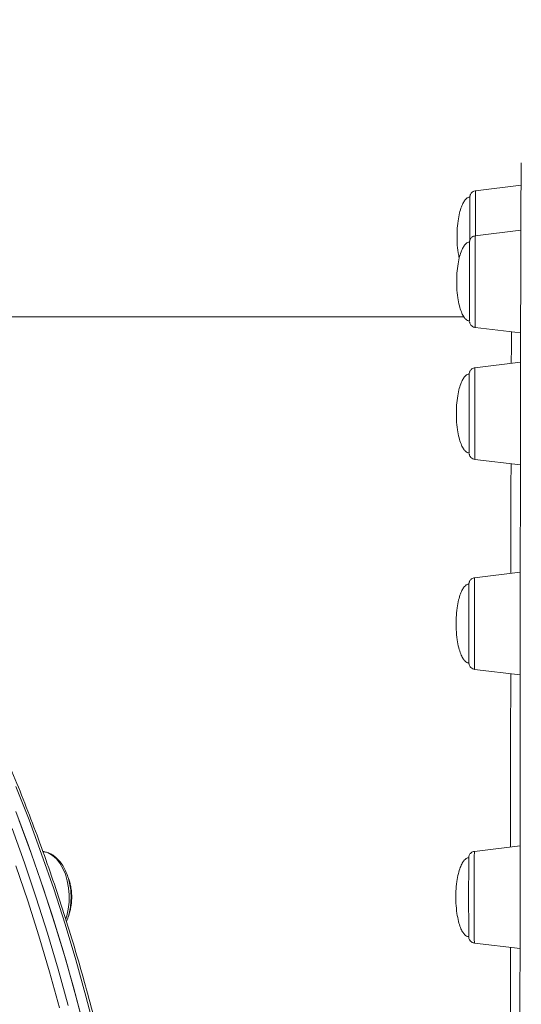
# Model space of a CAD drawing. Units: millimetres. Extents: x -23164 to -9358, y -4067 to 5569.
# Drawn here: x -13057 to -12901, y 3398 to 3704 of the extents above; entities that cross this region are included whole.
import ezdxf

# ---------------------------------------------------------------- set-up
doc = ezdxf.new("R2010")
doc.units = ezdxf.units.MM
doc.header["$PDSIZE"] = -1
doc.layers.add('QUOTE', color=212, linetype='Continuous', lineweight=18)
doc.dimstyles.new('2011', dxfattribs={"dimtxt": 120, "dimasz": 100, "dimexe": 6, "dimexo": 10, "dimgap": 15, "dimtad": 1, "dimtxsty": 'Standard', "dimcen": 5, "dimadec": 0, "dimazin": 0, "dimtfac": 1, "dimtmove": 0, "dimatfit": 3, "dimfxl": 0, "dimarcsym": 0})

# ---------------------------------------------------------------- blocks, each defined once
blk = doc.blocks.new('*D1')
at = {"color": 0, "linetype": 'ByBlock', "lineweight": -2}
for p, q in [((-14211.03, 4932.63), (-9368.76, 4932.63)), ((-9374.76, 2694.41), (-9374.76, 4832.63)), ((-14043.28, 2594.41), (-9368.76, 2594.41))]:
    blk.add_line(p, q, dxfattribs=at)
at = {"color": 0, "linetype": 'ByBlock'}
for points in [[(-9374.76, 4932.63), (-9358.09, 4832.63), (-9391.42, 4832.63)], [(-9374.76, 2594.41), (-9358.09, 2694.41), (-9391.42, 2694.41)]]:
    blk.add_solid(points, dxfattribs=at)
at = {"layer": 'DEFPOINTS', "color": 0, "linetype": 'ByBlock'}
for p in [(-14221.03, 4932.63), (-14053.28, 2594.41)]:
    blk.add_point(p, dxfattribs=at)
at = {"color": 0, "linetype": 'ByBlock', "insert": (-9449.76, 3763.52), "char_height": 120, "attachment_point": 5, "rotation": 90}
blk.add_mtext('2350', dxfattribs=at)
blk = doc.blocks.new('*D5')
at = {"color": 0, "linetype": 'ByBlock', "lineweight": -2}
for p, q in [((-14053.28, 2604.41), (-14053.28, 5369.04)), ((-9916.34, 2542.75), (-9916.34, 5369.04)), ((-13953.28, 5363.04), (-10016.34, 5363.04))]:
    blk.add_line(p, q, dxfattribs=at)
at = {"color": 0, "linetype": 'ByBlock'}
for points in [[(-14053.28, 5363.04), (-13953.28, 5346.37), (-13953.28, 5379.7)], [(-9916.34, 5363.04), (-10016.34, 5346.37), (-10016.34, 5379.7)]]:
    blk.add_solid(points, dxfattribs=at)
at = {"layer": 'DEFPOINTS', "color": 0, "linetype": 'ByBlock'}
for p in [(-14053.28, 2594.41), (-9916.34, 2532.75)]:
    blk.add_point(p, dxfattribs=at)
at = {"color": 0, "linetype": 'ByBlock', "insert": (-11984.81, 5438.04), "char_height": 120, "attachment_point": 5}
blk.add_mtext('4150', dxfattribs=at)

msp = doc.modelspace()

# ---------------------------------------------------------------- linework, layer by layer
at = {"color": 7, "linetype": 'Continuous', "lineweight": 15}
for p, q in [((-12901.396, 3652.499), (-12915.559, 3650.76)), ((-12901.453, 3638.5), (-12915.669, 3636.755)), ((-12919.177, 3611.508), (-13157.559, 3611.508)), ((-12915.669, 3608.253), (-12901.53, 3606.517)), ((-12901.547, 3597.442), (-12915.772, 3595.696)), ((-12915.772, 3567.193), (-12901.595, 3565.453)), ((-12901.633, 3532.126), (-12915.86, 3530.38)), ((-12915.86, 3501.877), (-12901.663, 3500.134)), ((-12901.702, 3447.005), (-12915.927, 3445.258)), ((-13049.955, 3445.194), (-13050.205, 3445.233)), ((-12915.927, 3416.756), (-12901.719, 3415.012))]:
    msp.add_line(p, q, dxfattribs=at)
at = {"color": 7, "linetype": 'Continuous', "lineweight": 15, "flags": 128}
for points in [[(-12901.731, 3390.88), (-12901.726, 3402.219), (-12901.72, 3413.416), (-12901.715, 3424.461), (-12901.709, 3435.345), (-12901.702, 3446.06), (-12901.696, 3456.596), (-12901.689, 3466.946), (-12901.681, 3477.1), (-12901.674, 3487.051), (-12901.666, 3496.791), (-12901.658, 3506.311), (-12901.649, 3515.605), (-12901.641, 3524.664), (-12901.632, 3533.481), (-12901.623, 3542.049), (-12901.613, 3550.361), (-12901.603, 3558.411), (-12901.594, 3566.192), (-12901.583, 3573.697), (-12901.573, 3580.921), (-12901.563, 3587.858), (-12901.552, 3594.502), (-12901.541, 3600.848), (-12901.53, 3606.89), (-12901.518, 3612.624), (-12901.507, 3618.045), (-12901.495, 3623.149), (-12901.483, 3627.931), (-12901.472, 3632.388), (-12901.459, 3636.517), (-12901.447, 3640.313), (-12901.435, 3643.774), (-12901.423, 3646.896), (-12901.41, 3649.679), (-12901.398, 3652.118), (-12901.385, 3654.213), (-12901.372, 3655.961), (-12901.36, 3657.361), (-12901.347, 3658.412), (-12901.334, 3659.113), (-12901.322, 3659.464), (-12901.319, 3659.492)], [(-12917.328, 3635.353), (-12917.328, 3637.029), (-12917.328, 3639.093), (-12917.327, 3641.082), (-12917.326, 3642.94), (-12917.325, 3644.612), (-12917.323, 3646.052), (-12917.321, 3647.217), (-12917.319, 3648.074), (-12917.317, 3648.598), (-12917.315, 3648.775)], [(-12917.425, 3610.238), (-12917.427, 3610.4), (-12917.429, 3610.91), (-12917.431, 3611.753), (-12917.433, 3612.906), (-12917.435, 3614.335), (-12917.436, 3615.999), (-12917.437, 3617.85), (-12917.438, 3619.835), (-12917.438, 3621.897), (-12917.438, 3623.976), (-12917.437, 3626.013), (-12917.437, 3627.948), (-12917.436, 3629.728), (-12917.434, 3631.299), (-12917.432, 3632.618), (-12917.431, 3633.645), (-12917.429, 3634.352)], [(-12917.534, 3592.067), (-12917.532, 3592.951), (-12917.53, 3593.503), (-12917.53, 3593.525)], [(-12917.528, 3569.179), (-12917.529, 3569.209), (-12917.531, 3569.532), (-12917.533, 3570.197), (-12917.535, 3571.186), (-12917.537, 3572.47), (-12917.538, 3574.012), (-12917.539, 3575.768), (-12917.54, 3577.687), (-12917.541, 3579.714), (-12917.541, 3581.792), (-12917.54, 3583.859), (-12917.54, 3585.856), (-12917.539, 3587.727), (-12917.538, 3589.417), (-12917.536, 3590.878), (-12917.534, 3592.067)], [(-12917.625, 3524.802), (-12917.623, 3526.143), (-12917.622, 3527.196), (-12917.622, 3527.221)], [(-12917.616, 3503.863), (-12917.618, 3503.998), (-12917.62, 3504.479), (-12917.622, 3505.296), (-12917.624, 3506.424), (-12917.625, 3507.831), (-12917.627, 3509.477), (-12917.628, 3511.315), (-12917.628, 3513.29), (-12917.629, 3515.348), (-12917.629, 3517.428), (-12917.628, 3519.471), (-12917.628, 3521.417), (-12917.626, 3523.211), (-12917.625, 3524.802)], [(-13037.707, 3391.641), (-13040.714, 3403.033), (-13043.92, 3414.281), (-13047.322, 3425.377), (-13050.916, 3436.312), (-13054.701, 3447.076), (-13058.672, 3457.66)], [(-13036.986, 3388.772), (-13039.944, 3400.199), (-13043.101, 3411.484), (-13046.454, 3422.619), (-13050, 3433.594), (-13053.737, 3444.402), (-13057.662, 3455.032)], [(-12917.695, 3437.14), (-12917.694, 3438.847), (-12917.692, 3440.329), (-12917.69, 3441.542), (-12917.688, 3442.452), (-12917.688, 3442.518)], [(-12917.684, 3418.742), (-12917.684, 3418.761), (-12917.687, 3419.054), (-12917.689, 3419.692), (-12917.691, 3420.654), (-12917.692, 3421.915), (-12917.694, 3423.437), (-12917.695, 3425.177), (-12917.696, 3427.085), (-12917.696, 3429.106), (-12917.696, 3431.181), (-12917.696, 3433.251), (-12917.696, 3435.257), (-12917.695, 3437.14)]]:
    msp.add_lwpolyline(points, dxfattribs=at)
at = {"color": 8, "linetype": 'Continuous', "lineweight": 15, "flags": 128}
for points in [[(-12915.559, 3650.76), (-12915.561, 3650.584), (-12915.563, 3650.062), (-12915.566, 3649.206), (-12915.568, 3648.038), (-12915.569, 3646.586), (-12915.571, 3644.885), (-12915.572, 3642.979), (-12915.573, 3640.912), (-12915.573, 3638.738), (-12915.574, 3636.615)], [(-12915.669, 3636.755), (-12915.671, 3636.677), (-12915.673, 3636.269), (-12915.675, 3635.523), (-12915.677, 3634.456), (-12915.679, 3633.094), (-12915.68, 3631.472), (-12915.682, 3629.629), (-12915.683, 3627.611), (-12915.683, 3625.467), (-12915.684, 3623.25), (-12915.684, 3621.014), (-12915.683, 3618.815), (-12915.683, 3616.707), (-12915.681, 3614.742), (-12915.68, 3612.968), (-12915.678, 3611.429), (-12915.676, 3610.162), (-12915.674, 3609.199), (-12915.672, 3608.564), (-12915.67, 3608.272), (-12915.669, 3608.253)], [(-12915.772, 3595.696), (-12915.772, 3595.676), (-12915.775, 3595.384), (-12915.777, 3594.749), (-12915.779, 3593.786), (-12915.781, 3592.52), (-12915.783, 3590.98), (-12915.784, 3589.206), (-12915.785, 3587.241), (-12915.786, 3585.133), (-12915.786, 3582.934), (-12915.786, 3580.699), (-12915.786, 3578.481), (-12915.785, 3576.337), (-12915.784, 3574.319), (-12915.783, 3572.476), (-12915.782, 3570.854), (-12915.78, 3569.492), (-12915.778, 3568.425), (-12915.775, 3567.679), (-12915.773, 3567.271), (-12915.772, 3567.193)], [(-12915.86, 3530.38), (-12915.862, 3530.204), (-12915.864, 3529.682), (-12915.867, 3528.826), (-12915.869, 3527.658), (-12915.87, 3526.206), (-12915.872, 3524.505), (-12915.873, 3522.598), (-12915.874, 3520.532), (-12915.874, 3518.358), (-12915.875, 3516.129), (-12915.874, 3513.899), (-12915.874, 3511.725), (-12915.873, 3509.659), (-12915.872, 3507.752), (-12915.87, 3506.051), (-12915.869, 3504.599), (-12915.867, 3503.431), (-12915.864, 3502.575), (-12915.862, 3502.053), (-12915.86, 3501.877)], [(-13033.834, 3388.772), (-13036.792, 3400.199), (-13039.949, 3411.484), (-13043.302, 3422.619), (-13046.848, 3433.594), (-13050.585, 3444.402), (-13054.51, 3455.032), (-13058.619, 3465.477)], [(-13059.815, 3452.391), (-13055.937, 3441.715), (-13052.247, 3430.865), (-13048.749, 3419.849), (-13045.445, 3408.676), (-13042.338, 3397.354)], [(-13043.075, 3424.24), (-13042.781, 3425.212), (-13042.321, 3427.32), (-13042.07, 3429.519), (-13042.034, 3431.754), (-13042.214, 3433.971), (-13042.605, 3436.116), (-13043.198, 3438.134), (-13043.978, 3439.977), (-13044.925, 3441.599), (-13046.018, 3442.96), (-13047.228, 3444.028), (-13048.525, 3444.774), (-13049.879, 3445.182), (-13049.955, 3445.194)], [(-12915.927, 3445.258), (-12915.929, 3445.18), (-12915.931, 3444.773), (-12915.933, 3444.026), (-12915.936, 3442.959), (-12915.937, 3441.598), (-12915.939, 3439.976), (-12915.94, 3438.133), (-12915.941, 3436.114), (-12915.942, 3433.97), (-12915.942, 3431.753), (-12915.942, 3429.518), (-12915.942, 3427.319), (-12915.941, 3425.211), (-12915.94, 3423.246), (-12915.938, 3421.471), (-12915.937, 3419.932), (-12915.935, 3418.665), (-12915.933, 3417.703), (-12915.931, 3417.068), (-12915.928, 3416.776), (-12915.927, 3416.756)], [(-13045.045, 3396.566), (-13048.138, 3407.835), (-13051.427, 3418.957), (-13054.91, 3429.923), (-13058.582, 3440.724)]]:
    msp.add_lwpolyline(points, dxfattribs=at)
at = {"color": 7, "linetype": 'Continuous', "lineweight": 15}
for points, knots in [([(-13245.581, 2793.682), (-13245.426, 2793.714), (-13242.871, 2794.237), (-13237.943, 2795.543), (-13230.806, 2797.623), (-13223.709, 2800.047), (-13216.653, 2802.771), (-13209.646, 2805.804), (-13202.691, 2809.141), (-13195.793, 2812.781), (-13188.959, 2816.72), (-13182.193, 2820.956), (-13175.499, 2825.485), (-13168.883, 2830.306), (-13162.35, 2835.413), (-13155.905, 2840.804), (-13149.551, 2846.474), (-13143.295, 2852.419), (-13137.14, 2858.635), (-13131.091, 2865.117), (-13125.153, 2871.861), (-13119.329, 2878.862), (-13113.624, 2886.114), (-13108.043, 2893.612), (-13102.588, 2901.35), (-13097.265, 2909.324), (-13092.077, 2917.526), (-13087.027, 2925.952), (-13082.119, 2934.595), (-13077.358, 2943.448), (-13072.745, 2952.505), (-13068.285, 2961.76), (-13063.981, 2971.206), (-13059.836, 2980.836), (-13055.852, 2990.643), (-13052.033, 3000.62), (-13048.382, 3010.76), (-13044.9, 3021.055), (-13041.591, 3031.497), (-13038.456, 3042.08), (-13035.499, 3052.796), (-13032.721, 3063.637), (-13030.124, 3074.594), (-13027.709, 3085.661), (-13025.48, 3096.829), (-13023.437, 3108.09), (-13021.581, 3119.435), (-13019.915, 3130.858), (-13018.439, 3142.349), (-13017.154, 3153.9), (-13016.061, 3165.502), (-13015.162, 3177.148), (-13014.456, 3188.829), (-13013.944, 3200.537), (-13013.627, 3212.263), (-13013.504, 3223.998), (-13013.577, 3235.734), (-13013.844, 3247.463), (-13014.306, 3259.176), (-13014.962, 3270.865), (-13015.811, 3282.52), (-13016.854, 3294.135), (-13018.09, 3305.7), (-13019.517, 3317.207), (-13021.134, 3328.648), (-13022.941, 3340.014), (-13024.936, 3351.298), (-13027.118, 3362.49), (-13029.485, 3373.583), (-13032.035, 3384.57), (-13034.767, 3395.441), (-13037.678, 3406.19), (-13040.767, 3416.808), (-13044.032, 3427.287), (-13047.469, 3437.621), (-13051.078, 3447.801), (-13054.854, 3457.821), (-13058.795, 3467.672), (-13062.899, 3477.349), (-13067.163, 3486.843), (-13071.583, 3496.148), (-13076.157, 3505.257), (-13080.881, 3514.164), (-13085.751, 3522.862), (-13090.765, 3531.344), (-13095.919, 3539.606), (-13101.208, 3547.639), (-13106.63, 3555.44), (-13112.18, 3563.001), (-13117.855, 3570.318), (-13123.65, 3577.385), (-13129.561, 3584.196), (-13135.583, 3590.748), (-13141.713, 3597.034), (-13147.946, 3603.051), (-13154.277, 3608.794), (-13160.703, 3614.258), (-13167.217, 3619.44), (-13173.815, 3624.336), (-13180.493, 3628.942), (-13187.245, 3633.255), (-13194.067, 3637.271), (-13200.953, 3640.989), (-13207.898, 3644.404), (-13214.897, 3647.515), (-13221.945, 3650.318), (-13229.037, 3652.818), (-13236.169, 3654.987), (-13241.786, 3656.506), (-13245.033, 3657.194), (-13245.882, 3657.374)], [0, 0, 0, 0, 0.0006085, 0.0099767, 0.0193467, 0.0287189, 0.0380933, 0.0474702, 0.0568495, 0.0662313, 0.0756154, 0.085002, 0.0943907, 0.1037815, 0.1131741, 0.1225685, 0.1319645, 0.1413618, 0.1507602, 0.1601597, 0.16956, 0.178961, 0.1883626, 0.1977647, 0.2071671, 0.2165697, 0.2259725, 0.2353753, 0.2447782, 0.254181, 0.2635837, 0.2729864, 0.2823888, 0.2917911, 0.3011932, 0.3105951, 0.3199968, 0.3293982, 0.3387995, 0.3482006, 0.3576014, 0.3670021, 0.3764025, 0.3858028, 0.3952029, 0.4046029, 0.4140027, 0.4234023, 0.4328019, 0.4422013, 0.4516006, 0.4609999, 0.4703991, 0.4797982, 0.4891974, 0.4985964, 0.5079955, 0.5173946, 0.5267938, 0.5361929, 0.5455921, 0.5549914, 0.5643908, 0.5737903, 0.5831899, 0.5925896, 0.6019894, 0.6113895, 0.6207896, 0.63019, 0.6395906, 0.6489914, 0.6583923, 0.6677936, 0.677195, 0.6865967, 0.6959986, 0.7054008, 0.7148032, 0.7242058, 0.7336086, 0.7430117, 0.7524149, 0.7618183, 0.7712219, 0.7806255, 0.7900292, 0.7994328, 0.8088363, 0.8182396, 0.8276426, 0.8370453, 0.8464474, 0.8558489, 0.8652496, 0.8746493, 0.8840479, 0.8934452, 0.902841, 0.9122351, 0.9216274, 0.9310176, 0.9404057, 0.9497914, 0.9591746, 0.9685554, 0.9779336, 0.9873094, 0.9966827, 1, 1, 1, 1]), ([(-12917.322, 3648.755), (-12917.429, 3648.754), (-12917.719, 3648.752), (-12918.21, 3648.497), (-12918.798, 3647.962), (-12919.415, 3647.026), (-12920.033, 3645.622), (-12920.6, 3643.687), (-12921.051, 3641.204), (-12921.283, 3638.743), (-12921.306, 3637.122), (-12921.315, 3636.509)], [0, 0, 0, 0, 0.0235589, 0.0633836, 0.1177797, 0.1984548, 0.308343, 0.4554472, 0.6423494, 0.8645836, 1, 1, 1, 1]), ([(-12915.315, 3650.775), (-12915.569, 3650.747), (-12916.02, 3650.697), (-12916.554, 3650.374), (-12916.903, 3650.019), (-12917.119, 3649.665), (-12917.238, 3649.352), (-12917.289, 3649.118), (-12917.306, 3648.971), (-12917.311, 3648.903), (-12917.312, 3648.882), (-12917.313, 3648.872)], [0, 0, 0, 0, 0.24373462, 0.4315197, 0.58819487, 0.72032002, 0.82825674, 0.90987146, 0.95178845, 0.97678364, 1, 1, 1, 1]), ([(-12921.315, 3636.509), (-12921.305, 3635.894), (-12921.277, 3634.204), (-12921.091, 3631.956), (-12920.752, 3630.357), (-12920.636, 3629.812)], [0, 0, 0, 0, 0.27344956, 0.7520788, 1, 1, 1, 1]), ([(-12915.683, 3636.723), (-12915.851, 3636.7), (-12916.213, 3636.653), (-12916.668, 3636.363), (-12917.016, 3636.011), (-12917.231, 3635.656), (-12917.349, 3635.344), (-12917.399, 3635.111), (-12917.416, 3634.965), (-12917.421, 3634.899), (-12917.424, 3634.859), (-12917.425, 3634.823), (-12917.426, 3634.776), (-12917.427, 3634.693), (-12917.428, 3634.498), (-12917.429, 3634.36)], [0, 0, 0, 0, 0.0865654, 0.1867738, 0.2704247, 0.3409551, 0.3985415, 0.4420239, 0.4642178, 0.4775272, 0.4899741, 0.5088518, 0.549223, 0.6782219, 1, 1, 1, 1]), ([(-12917.432, 3634.75), (-12917.54, 3634.749), (-12917.829, 3634.747), (-12918.32, 3634.493), (-12918.908, 3633.957), (-12919.526, 3633.021), (-12920.143, 3631.617), (-12920.71, 3629.682), (-12921.161, 3627.199), (-12921.393, 3624.738), (-12921.416, 3623.117), (-12921.425, 3622.504)], [0, 0, 0, 0, 0.0235407, 0.063366, 0.1177632, 0.1984399, 0.3083301, 0.455437, 0.6423427, 0.864581, 1, 1, 1, 1]), ([(-12921.425, 3622.504), (-12921.416, 3621.889), (-12921.391, 3620.198), (-12921.146, 3617.667), (-12920.662, 3615.12), (-12920.074, 3613.196), (-12919.436, 3611.823), (-12918.793, 3610.911), (-12918.175, 3610.421), (-12917.704, 3610.228), (-12917.475, 3610.252), (-12917.424, 3610.257)], [0, 0, 0, 0, 0.1355808, 0.372893, 0.5597897, 0.706665, 0.8153074, 0.8930215, 0.9496491, 0.9886415, 1, 1, 1, 1]), ([(-12917.4, 3609.94), (-12917.394, 3609.896), (-12917.368, 3609.718), (-12917.25, 3609.381), (-12916.972, 3608.921), (-12916.493, 3608.512), (-12916.008, 3608.272), (-12915.722, 3608.275), (-12915.671, 3608.275)], [0, 0, 0, 0, 0.0534477, 0.2166963, 0.4045497, 0.6705882, 0.9407204, 1, 1, 1, 1]), ([(-12917.538, 3593.691), (-12917.645, 3593.69), (-12917.933, 3593.687), (-12918.423, 3593.433), (-12919.011, 3592.898), (-12919.628, 3591.962), (-12920.246, 3590.558), (-12920.813, 3588.623), (-12921.264, 3586.14), (-12921.495, 3583.679), (-12921.519, 3582.058), (-12921.528, 3581.444)], [0, 0, 0, 0, 0.02329066, 0.06312621, 0.11753727, 0.19823462, 0.308153, 0.45529756, 0.64225109, 0.86454637, 1, 1, 1, 1]), ([(-12915.787, 3595.654), (-12915.915, 3595.646), (-12916.248, 3595.623), (-12916.692, 3595.362), (-12917.068, 3595.016), (-12917.303, 3594.658), (-12917.436, 3594.336), (-12917.496, 3594.087), (-12917.518, 3593.923), (-12917.524, 3593.846), (-12917.526, 3593.805), (-12917.527, 3593.768), (-12917.529, 3593.721), (-12917.529, 3593.678), (-12917.53, 3593.567), (-12917.53, 3593.503)], [0, 0, 0, 0, 0.0809543, 0.2088238, 0.3144482, 0.4037227, 0.4772041, 0.5338004, 0.5658804, 0.5834591, 0.5983151, 0.619779, 0.6634132, 0.8061355, 1, 1, 1, 1]), ([(-12921.528, 3581.444), (-12921.519, 3580.83), (-12921.494, 3579.139), (-12921.249, 3576.608), (-12920.765, 3574.061), (-12920.176, 3572.137), (-12919.539, 3570.763), (-12918.896, 3569.851), (-12918.278, 3569.361), (-12917.805, 3569.168), (-12917.576, 3569.192), (-12917.523, 3569.198)], [0, 0, 0, 0, 0.13554556, 0.37279614, 0.55964421, 0.70648136, 0.81509556, 0.89278944, 0.94940227, 0.98838457, 1, 1, 1, 1]), ([(-12917.508, 3568.912), (-12917.498, 3568.847), (-12917.463, 3568.613), (-12917.305, 3568.21), (-12916.955, 3567.735), (-12916.448, 3567.345), (-12916.013, 3567.256), (-12915.811, 3567.214)], [0, 0, 0, 0, 0.07801903, 0.28382281, 0.4887789, 0.76244891, 1, 1, 1, 1]), ([(-12917.625, 3528.375), (-12917.732, 3528.374), (-12918.021, 3528.371), (-12918.511, 3528.117), (-12919.099, 3527.582), (-12919.716, 3526.646), (-12920.334, 3525.242), (-12920.901, 3523.307), (-12921.352, 3520.824), (-12921.583, 3518.363), (-12921.607, 3516.742), (-12921.616, 3516.129)], [0, 0, 0, 0, 0.0233826, 0.0632144, 0.1176204, 0.1983101, 0.3082182, 0.4553489, 0.6422848, 0.8645591, 1, 1, 1, 1]), ([(-12915.879, 3530.339), (-12916.014, 3530.328), (-12916.351, 3530.3), (-12916.797, 3530.035), (-12917.167, 3529.687), (-12917.398, 3529.329), (-12917.527, 3529.009), (-12917.585, 3528.764), (-12917.606, 3528.604), (-12917.612, 3528.529), (-12917.614, 3528.488), (-12917.616, 3528.451), (-12917.617, 3528.405), (-12917.618, 3528.324), (-12917.619, 3528.025), (-12917.621, 3527.619), (-12917.621, 3527.25), (-12917.622, 3527.209)], [0, 0, 0, 0, 0.050451, 0.1255431, 0.1877275, 0.2402646, 0.2834411, 0.3165729, 0.3349376, 0.3451901, 0.3540252, 0.3669041, 0.3933181, 0.4793532, 0.7168325, 0.9690477, 1, 1, 1, 1]), ([(-12921.616, 3516.129), (-12921.607, 3515.514), (-12921.582, 3513.823), (-12921.337, 3511.292), (-12920.853, 3508.745), (-12920.264, 3506.821), (-12919.627, 3505.447), (-12918.984, 3504.535), (-12918.366, 3504.045), (-12917.892, 3503.852), (-12917.661, 3503.877), (-12917.606, 3503.882)], [0, 0, 0, 0, 0.13549834, 0.37266628, 0.55944926, 0.70623527, 0.81481164, 0.89247846, 0.94907156, 0.98804029, 1, 1, 1, 1]), ([(-12917.607, 3503.674), (-12917.606, 3503.666), (-12917.601, 3503.603), (-12917.566, 3503.383), (-12917.46, 3503.052), (-12917.206, 3502.602), (-12916.757, 3502.183), (-12916.262, 3501.919), (-12915.95, 3501.91), (-12915.87, 3501.908)], [0, 0, 0, 0, 0.0118955, 0.0912161, 0.2333647, 0.4052457, 0.6551544, 0.9110566, 1, 1, 1, 1]), ([(-13042.878, 3423.465), (-13042.736, 3423.798), (-13042.34, 3424.731), (-13041.898, 3426.429), (-13041.545, 3428.493), (-13041.406, 3430.617), (-13041.471, 3432.748), (-13041.743, 3434.844), (-13042.217, 3436.86), (-13042.889, 3438.756), (-13043.751, 3440.492), (-13044.796, 3442.023), (-13046.007, 3443.311), (-13047.358, 3444.295), (-13048.685, 3444.94), (-13049.572, 3445.095), (-13049.946, 3445.161)], [0, 0, 0, 0, 0.0417839, 0.1170199, 0.1921159, 0.2671044, 0.342083, 0.4171624, 0.4924462, 0.5680619, 0.6441003, 0.7205436, 0.796999, 0.8726184, 0.946371, 1, 1, 1, 1]), ([(-12917.687, 3443.254), (-12917.795, 3443.253), (-12918.086, 3443.251), (-12918.579, 3442.996), (-12919.167, 3442.461), (-12919.784, 3441.524), (-12920.401, 3440.121), (-12920.968, 3438.185), (-12921.42, 3435.702), (-12921.651, 3433.242), (-12921.675, 3431.621), (-12921.684, 3431.007)], [0, 0, 0, 0, 0.0238238, 0.0636376, 0.118019, 0.1986723, 0.3085307, 0.4555949, 0.6424464, 0.8646203, 1, 1, 1, 1]), ([(-12915.954, 3445.226), (-12916.125, 3445.201), (-12916.489, 3445.148), (-12916.942, 3444.854), (-12917.285, 3444.501), (-12917.495, 3444.148), (-12917.61, 3443.838), (-12917.659, 3443.607), (-12917.675, 3443.465), (-12917.68, 3443.401), (-12917.682, 3443.361), (-12917.683, 3443.325), (-12917.684, 3443.278), (-12917.685, 3443.184), (-12917.687, 3442.975), (-12917.688, 3442.614), (-12917.688, 3442.484)], [0, 0, 0, 0, 0.0743767, 0.1579092, 0.2277547, 0.2866084, 0.3345741, 0.3706262, 0.3886737, 0.3996943, 0.4102322, 0.4263983, 0.4614154, 0.5726846, 0.845914, 1, 1, 1, 1]), ([(-13041.229, 3431.009), (-13041.251, 3431.714), (-13041.283, 3432.704), (-13041.488, 3434.138), (-13041.738, 3435.334), (-13042.066, 3436.496), (-13042.347, 3437.161), (-13042.449, 3437.403)], [0, 0, 0, 0, 0.3156977, 0.4430467, 0.6543972, 0.8740716, 1, 1, 1, 1]), ([(-13042.438, 3424.594), (-13042.437, 3424.594), (-13042.204, 3425.078), (-13041.906, 3426.077), (-13041.562, 3427.45), (-13041.356, 3428.751), (-13041.246, 3429.908), (-13041.234, 3430.686), (-13041.229, 3431.009)], [0, 0, 0, 0, 0.00032, 0.2606847, 0.4789628, 0.6520578, 0.8557089, 1, 1, 1, 1]), ([(-12921.684, 3431.007), (-12921.675, 3430.393), (-12921.65, 3428.702), (-12921.404, 3426.17), (-12920.921, 3423.624), (-12920.332, 3421.7), (-12919.695, 3420.326), (-12919.051, 3419.414), (-12918.434, 3418.924), (-12917.959, 3418.731), (-12917.728, 3418.755), (-12917.674, 3418.761)], [0, 0, 0, 0, 0.1354979, 0.3726651, 0.5594475, 0.706233, 0.8148091, 0.8924757, 0.9490686, 0.9880372, 1, 1, 1, 1]), ([(-12917.676, 3418.563), (-12917.675, 3418.553), (-12917.67, 3418.491), (-12917.637, 3418.28), (-12917.54, 3417.964), (-12917.307, 3417.526), (-12916.881, 3417.101), (-12916.379, 3416.816), (-12916.045, 3416.796), (-12915.94, 3416.79)], [0, 0, 0, 0, 0.0144995, 0.0921349, 0.2234792, 0.3876348, 0.6320415, 0.8842052, 1, 1, 1, 1])]:
    msp.add_open_spline(points, degree=3, knots=knots, dxfattribs=at)
at = {"color": 8, "linetype": 'Continuous', "lineweight": 15}
for points, knots in [([(-12904.428, 3597.088), (-12904.425, 3597.784), (-12904.417, 3600.033), (-12904.401, 3603.276), (-12904.387, 3605.875), (-12904.38, 3606.809), (-12904.379, 3606.867)], [0, 0, 0, 0, 0.16362247, 0.52940032, 0.97100952, 1, 1, 1, 1]), ([(-12904.573, 3531.766), (-12904.571, 3533.177), (-12904.564, 3538.095), (-12904.551, 3545.888), (-12904.533, 3555.783), (-12904.521, 3562.434), (-12904.514, 3565.704), (-12904.514, 3565.811)], [0, 0, 0, 0, 0.1092503, 0.3807103, 0.6527011, 0.9886006, 1, 1, 1, 1]), ([(-12904.668, 3446.641), (-12904.667, 3447.842), (-12904.663, 3452.441), (-12904.656, 3460.203), (-12904.645, 3472.041), (-12904.631, 3485.231), (-12904.62, 3495.387), (-12904.614, 3500.188), (-12904.614, 3500.497)], [0, 0, 0, 0, 0.0618904, 0.2370982, 0.412306, 0.7020977, 0.9808276, 1, 1, 1, 1]), ([(-12904.729, 3347.513), (-12904.728, 3350.75), (-12904.724, 3358.353), (-12904.719, 3370.147), (-12904.712, 3382.712), (-12904.705, 3394.897), (-12904.698, 3405.746), (-12904.693, 3412.488), (-12904.691, 3415.377)], [0, 0, 0, 0, 0.1377984, 0.3237053, 0.5098513, 0.6881019, 0.8663525, 1, 1, 1, 1])]:
    msp.add_open_spline(points, degree=3, knots=knots, dxfattribs=at)

# ---------------------------------------------------------------- dimensions: what is measured, and where the dimension line sits
at = {"layer": 'QUOTE'}
dim = msp.add_linear_dim(base=(-9916.339, 5363.038), p1=(-14053.284, 2594.405), p2=(-9916.339, 2532.747), text='4150', dimstyle='2011', override={"dimpost": '<>', "dimtzin": 0}, dxfattribs=at)
dim.commit()
dim.dimension.update_dxf_attribs({"geometry": '*D5', "text_midpoint": (-11984.811, 5438.038)})
dim = msp.add_linear_dim(base=(-9374.756, 4932.632), p1=(-14053.284, 2594.405), p2=(-14221.033, 4932.632), angle=270, text='2350', dimstyle='2011', override={"dimpost": '<>', "dimtzin": 0}, dxfattribs=at)
dim.commit()
dim.dimension.update_dxf_attribs({"geometry": '*D1', "text_midpoint": (-9449.756, 3763.518)})

doc.saveas('drawing.dxf')
